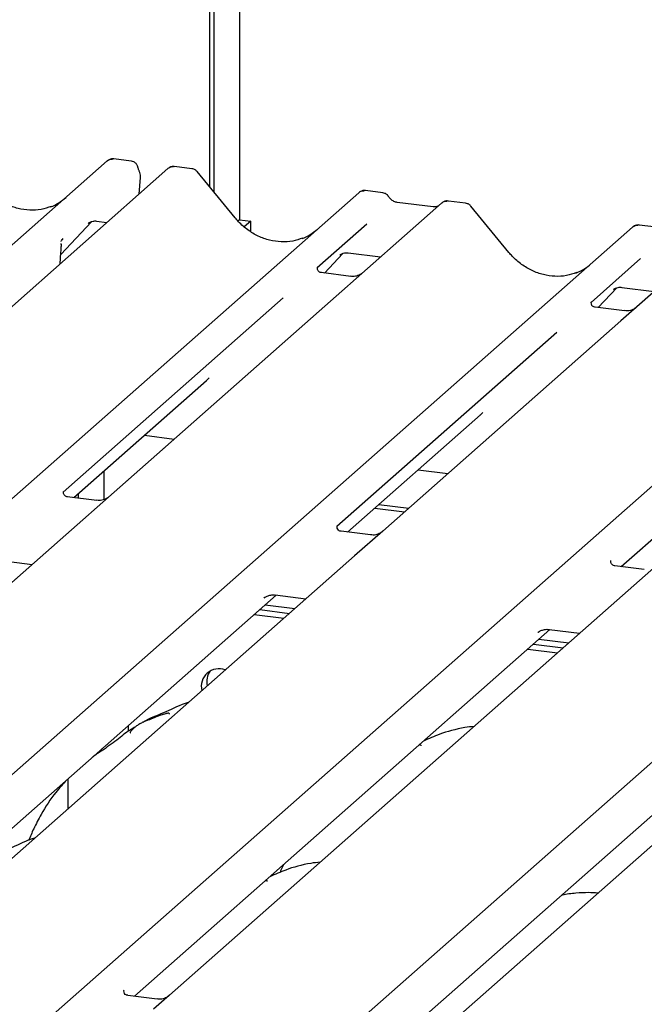
# Model space of a CAD drawing. Extents: x 5 to 415, y 5 to 292.
# Drawn here: x 321 to 329, y 124 to 137 of the extents above; entities that cross this region are included whole.
import ezdxf

# ---------------------------------------------------------------- set-up
doc = ezdxf.new("R2010")
doc.units = 0
doc.layers.add('SLD-0', color=179, linetype='CONTINUOUS')

msp = doc.modelspace()

# ---------------------------------------------------------------- linework, layer by layer
at = {"layer": 'SLD-0', "color": 179, "linetype": 'CONTINUOUS'}
for p, q in [((323.903, 134.631), (323.903, 148.269)), ((323.956, 134.566), (323.956, 148.316)), ((324.278, 148.222), (324.278, 134.221)), ((307.983, 122.068), (322.604, 134.963)), ((322.604, 134.963), (322.604, 134.963)), ((322.908, 134.962), (322.689, 134.989)), ((323.37, 134.866), (308.749, 121.972)), ((323.381, 134.874), (323.371, 134.866)), ((323.675, 134.865), (323.456, 134.893)), ((324.222, 134.243), (323.741, 134.829)), ((323.007, 134.545), (323.025, 134.754)), ((311.163, 121.668), (325.784, 134.562)), ((325.784, 134.562), (325.785, 134.562)), ((326.088, 134.561), (325.87, 134.589)), ((326.831, 134.43), (312.21, 121.536)), ((326.725, 134.383), (326.272, 134.44)), ((326.833, 134.432), (326.83, 134.429)), ((327.136, 134.429), (326.917, 134.457)), ((327.683, 133.807), (327.202, 134.393)), ((322.017, 133.782), (322.404, 134.195)), ((322.365, 134.175), (322.373, 134.183)), ((322.469, 134.202), (322.599, 134.186)), ((324.278, 134.221), (324.257, 134.203)), ((324.278, 134.221), (324.418, 134.204)), ((324.418, 134.204), (324.336, 134.132)), ((324.418, 134.071), (324.418, 134.204)), ((325.887, 134.165), (325.26, 133.612)), ((314.624, 121.232), (329.245, 134.126)), ((329.245, 134.126), (329.246, 134.126)), ((329.549, 134.125), (329.331, 134.153)), ((322.021, 133.946), (322.021, 133.946)), ((322.044, 133.982), (322.033, 133.969)), ((322.033, 133.969), (322.036, 133.973)), ((330.292, 133.994), (329.299, 133.118)), ((322.009, 133.665), (322.019, 133.807)), ((322.019, 133.807), (322.021, 133.831)), ((325.352, 133.547), (325.585, 133.794)), ((325.545, 133.774), (325.554, 133.782)), ((325.649, 133.802), (326.06, 133.75)), ((318.086, 120.796), (332.706, 133.69)), ((329.348, 133.729), (328.721, 133.176)), ((325.267, 133.619), (325.261, 133.613)), ((325.685, 133.505), (325.311, 133.552)), ((328.813, 133.111), (329.046, 133.358)), ((329.006, 133.338), (329.015, 133.346)), ((329.11, 133.366), (329.521, 133.314)), ((321.547, 120.359), (336.167, 133.254)), ((324.829, 133.232), (322.048, 130.779)), ((328.728, 133.183), (328.722, 133.177)), ((337.214, 133.122), (322.594, 120.228)), ((329.145, 133.069), (328.772, 133.116)), ((329.299, 133.118), (329.098, 132.941)), ((329.098, 132.941), (326.087, 130.285)), ((328.29, 132.796), (325.509, 130.343)), ((322.182, 130.709), (323.861, 132.189)), ((325.643, 130.273), (327.322, 131.753)), ((323.075, 131.496), (323.451, 131.449)), ((329.104, 129.837), (330.783, 131.317)), ((322.563, 131.045), (322.563, 130.683)), ((326.536, 131.06), (326.912, 131.013)), ((322.473, 130.672), (322.099, 130.719)), ((322.189, 130.708), (322.189, 130.715)), ((322.242, 130.701), (322.242, 130.762)), ((325.987, 130.576), (326.363, 130.528)), ((326.04, 130.623), (326.416, 130.575)), ((325.934, 130.236), (325.561, 130.283)), ((326.087, 130.285), (325.731, 129.972)), ((325.731, 129.972), (319.929, 124.855)), ((321.268, 129.914), (321.655, 129.865)), ((329.395, 129.8), (329.022, 129.847)), ((329.548, 129.849), (329.192, 129.536)), ((319.486, 124.843), (324.74, 129.476)), ((329.192, 129.536), (323.39, 124.419)), ((324.587, 129.438), (324.598, 129.449)), ((324.729, 129.478), (325.116, 129.429)), ((324.602, 129.355), (324.978, 129.308)), ((324.461, 129.23), (324.837, 129.183)), ((324.532, 129.293), (324.908, 129.245)), ((322.947, 124.407), (328.201, 129.04)), ((328.048, 129.002), (328.059, 129.013)), ((328.19, 129.041), (328.577, 128.993)), ((327.993, 128.857), (328.369, 128.809)), ((328.063, 128.919), (328.439, 128.872)), ((327.922, 128.794), (328.298, 128.747)), ((326.408, 123.971), (331.662, 128.604)), ((322.872, 127.755), (322.872, 127.829)), ((322.475, 127.48), (322.482, 127.48)), ((322.482, 127.48), (322.517, 127.501)), ((322.517, 127.501), (322.541, 127.537)), ((322.109, 126.777), (322.109, 127.156)), ((324.832, 126.069), (324.812, 126.024)), ((322.819, 124.485), (322.814, 124.479)), ((323.237, 124.37), (322.864, 124.417)), ((323.39, 124.419), (323.19, 124.242))]:
    msp.add_line(p, q, dxfattribs=at)
for centre, radius, start, end in [((322.661, 134.898), 0.086, 82.6276, 130.8108), ((322.658, 134.899), 0.0834, 81.8416, 130.6612), ((322.876, 134.767), 0.15, 0, 26.7956), ((323.43, 134.803), 0.0864, 82.5959, 124.9748), ((322.876, 134.767), 0.15, 354.9196, 0), ((325.839, 134.499), 0.0834, 81.8416, 130.6612), ((325.841, 134.497), 0.086, 82.6276, 130.8108), ((326.889, 134.365), 0.0866, 82.7639, 129.7378), ((329.3, 134.063), 0.0834, 81.8416, 130.6612), ((329.302, 134.061), 0.086, 82.6276, 130.8108), ((324.015, 128.323), 0.222, 68.4892, 194.3301), ((324.102, 128.385), 0.239, 145.8884, 193.3161)]:
    msp.add_arc(centre, radius, start, end, dxfattribs=at)
for centre, major_axis, ratio, start_param, end_param in [((321.579, 135.125), (-0.359, 0.72), 0.913415, 3.067917, 3.379888), ((324.759, 134.724), (-0.359, 0.72), 0.913415, 3.067917, 3.379888), ((321.703, 133.632), (0.379, 0.399), 0.02768, 5.712904, 5.799598), ((328.22, 134.288), (-0.359, 0.72), 0.913415, 3.067917, 3.379888), ((323.453, 132.63), (0.435, -0.414), 0.856866, 6.207807, 6.295073), ((326.914, 132.194), (0.435, -0.414), 0.856866, 6.207807, 6.295073)]:
    msp.add_ellipse(centre, major_axis=major_axis, ratio=ratio, start_param=start_param, end_param=end_param, dxfattribs=at)
for points, knots in [([(322.691, 134.988), (322.689, 134.989), (322.675, 134.993), (322.645, 134.988), (322.619, 134.975), (322.606, 134.965), (322.604, 134.963)], [0, 0, 0, 0, 0.059818, 0.482105, 0.912504, 1, 1, 1, 1]), ([(322.992, 134.88), (322.991, 134.887), (322.988, 134.906), (322.97, 134.932), (322.942, 134.953), (322.919, 134.961), (322.908, 134.962), (322.907, 134.962)], [0, 0, 0, 0, 0.159019, 0.443999, 0.732182, 0.985041, 1, 1, 1, 1]), ([(323.01, 134.835), (323.008, 134.839), (323, 134.854), (322.996, 134.871), (322.993, 134.883)], [0, 0, 0, 0, 0.250242, 1, 1, 1, 1]), ([(323.457, 134.891), (323.449, 134.892), (323.429, 134.895), (323.401, 134.888), (323.386, 134.876), (323.381, 134.872)], [0, 0, 0, 0, 0.294054, 0.766651, 1, 1, 1, 1]), ([(323.74, 134.827), (323.737, 134.832), (323.726, 134.846), (323.703, 134.86), (323.682, 134.863), (323.674, 134.864)], [0, 0, 0, 0, 0.204259, 0.682667, 1, 1, 1, 1]), ([(321.896, 134.389), (321.854, 134.375), (321.767, 134.345), (321.624, 134.337), (321.477, 134.358), (321.333, 134.409), (321.2, 134.488), (321.104, 134.571), (321.055, 134.628), (321.041, 134.644)], [0, 0, 0, 0, 0.148484, 0.307744, 0.46603, 0.623339, 0.779926, 0.936105, 1, 1, 1, 1]), ([(325.871, 134.588), (325.869, 134.588), (325.855, 134.592), (325.826, 134.587), (325.799, 134.575), (325.787, 134.564), (325.785, 134.562)], [0, 0, 0, 0, 0.060275, 0.482357, 0.912547, 1, 1, 1, 1]), ([(326.161, 134.514), (326.156, 134.521), (326.145, 134.538), (326.118, 134.555), (326.097, 134.559), (326.088, 134.56)], [0, 0, 0, 0, 0.279498, 0.6924598, 1, 1, 1, 1]), ([(326.272, 134.44), (326.265, 134.441), (326.244, 134.445), (326.207, 134.463), (326.177, 134.492), (326.163, 134.512), (326.16, 134.517)], [0, 0, 0, 0, 0.1796488, 0.5239587, 0.8885306, 1, 1, 1, 1]), ([(326.917, 134.455), (326.912, 134.456), (326.895, 134.46), (326.863, 134.453), (326.841, 134.437), (326.831, 134.429)], [0, 0, 0, 0, 0.148744, 0.568224, 1, 1, 1, 1]), ([(327.201, 134.391), (327.198, 134.396), (327.187, 134.41), (327.164, 134.424), (327.143, 134.427), (327.135, 134.428)], [0, 0, 0, 0, 0.2042588, 0.682667, 1, 1, 1, 1]), ([(326.783, 134.394), (326.776, 134.39), (326.76, 134.38), (326.738, 134.382), (326.725, 134.383)], [0, 0, 0, 0, 0.43369, 1, 1, 1, 1]), ([(322.367, 134.177), (322.367, 134.177), (322.366, 134.176), (322.368, 134.179), (322.376, 134.184), (322.394, 134.194), (322.426, 134.203), (322.455, 134.207), (322.47, 134.202), (322.471, 134.202)], [0, 0, 0, 0, 0.000073, 0.154663, 0.261836, 0.395307, 0.670058, 0.975919, 1, 1, 1, 1]), ([(325.077, 133.989), (325.035, 133.974), (324.948, 133.944), (324.805, 133.937), (324.657, 133.957), (324.513, 134.008), (324.38, 134.088), (324.284, 134.171), (324.236, 134.227), (324.222, 134.243)], [0, 0, 0, 0, 0.148484, 0.307744, 0.46603, 0.623339, 0.779926, 0.936105, 1, 1, 1, 1]), ([(329.332, 134.152), (329.331, 134.152), (329.316, 134.156), (329.287, 134.151), (329.26, 134.138), (329.248, 134.128), (329.246, 134.126)], [0, 0, 0, 0, 0.060275, 0.482357, 0.912547, 1, 1, 1, 1]), ([(322.021, 133.945), (322.022, 133.949), (322.023, 133.955), (322.03, 133.965), (322.033, 133.968)], [0, 0, 0, 0, 0.634225, 1, 1, 1, 1]), ([(322.025, 133.892), (322.025, 133.899), (322.025, 133.909), (322.022, 133.919), (322.022, 133.921)], [0, 0, 0, 0, 0.759427, 1, 1, 1, 1]), ([(322.022, 133.909), (322.022, 133.909), (322.022, 133.909), (322.023, 133.909), (322.023, 133.913), (322.023, 133.917), (322.022, 133.92), (322.022, 133.921)], [0, 0, 0, 0, 0.000317, 0.009805, 0.090413, 0.810273, 1, 1, 1, 1]), ([(322.021, 133.831), (322.021, 133.835), (322.023, 133.855), (322.023, 133.875), (322.024, 133.891)], [0, 0, 0, 0, 0.174305, 1, 1, 1, 1]), ([(325.547, 133.777), (325.547, 133.777), (325.546, 133.776), (325.549, 133.778), (325.556, 133.783), (325.574, 133.793), (325.606, 133.802), (325.635, 133.806), (325.65, 133.801), (325.651, 133.801)], [0, 0, 0, 0, 0.0000734, 0.1546627, 0.2618355, 0.3953073, 0.670058, 0.9759187, 1, 1, 1, 1]), ([(328.538, 133.553), (328.496, 133.538), (328.409, 133.508), (328.266, 133.501), (328.118, 133.521), (327.975, 133.572), (327.841, 133.652), (327.745, 133.735), (327.697, 133.791), (327.683, 133.807)], [0, 0, 0, 0, 0.1484843, 0.3077445, 0.4660301, 0.623339, 0.7799255, 0.9361054, 1, 1, 1, 1]), ([(325.312, 133.553), (325.31, 133.553), (325.297, 133.553), (325.288, 133.56), (325.269, 133.569), (325.26, 133.608), (325.262, 133.614), (325.263, 133.615)], [0, 0, 0, 0, 0.03475, 0.237315, 0.530999, 0.863263, 1, 1, 1, 1]), ([(325.821, 133.539), (325.82, 133.538), (325.816, 133.535), (325.801, 133.525), (325.767, 133.51), (325.724, 133.499), (325.694, 133.506), (325.685, 133.508)], [0, 0, 0, 0, 0.078913, 0.20983, 0.433725, 0.833991, 1, 1, 1, 1]), ([(329.008, 133.34), (329.008, 133.34), (329.007, 133.339), (329.01, 133.342), (329.018, 133.347), (329.036, 133.357), (329.067, 133.366), (329.096, 133.37), (329.111, 133.365), (329.112, 133.365)], [0, 0, 0, 0, 0.000073, 0.154516, 0.261587, 0.394933, 0.669423, 0.974994, 1, 1, 1, 1]), ([(328.773, 133.116), (328.771, 133.117), (328.758, 133.117), (328.749, 133.124), (328.73, 133.133), (328.721, 133.172), (328.723, 133.178), (328.724, 133.179)], [0, 0, 0, 0, 0.0349354, 0.237462, 0.531089, 0.8632888, 1, 1, 1, 1]), ([(329.284, 133.104), (329.284, 133.104), (329.284, 133.104), (329.278, 133.099), (329.262, 133.089), (329.227, 133.074), (329.185, 133.063), (329.155, 133.07), (329.146, 133.072)], [0, 0, 0, 0, 0.07676, 0.174151, 0.291318, 0.491697, 0.849924, 1, 1, 1, 1]), ([(322.1, 130.72), (322.098, 130.72), (322.085, 130.72), (322.075, 130.727), (322.057, 130.74), (322.046, 130.772), (322.052, 130.786), (322.051, 130.784), (322.051, 130.784)], [0, 0, 0, 0, 0.038895, 0.244044, 0.543172, 0.847114, 0.995732, 1, 1, 1, 1]), ([(322.611, 130.707), (322.611, 130.708), (322.612, 130.708), (322.607, 130.704), (322.593, 130.695), (322.56, 130.679), (322.516, 130.667), (322.484, 130.673), (322.473, 130.675)], [0, 0, 0, 0, 0.058964, 0.156742, 0.266752, 0.447153, 0.82562, 1, 1, 1, 1]), ([(325.561, 130.284), (325.559, 130.284), (325.546, 130.284), (325.536, 130.291), (325.518, 130.304), (325.507, 130.336), (325.514, 130.35), (325.512, 130.348), (325.512, 130.348)], [0, 0, 0, 0, 0.040665, 0.245436, 0.544013, 0.847396, 0.99574, 1, 1, 1, 1]), ([(326.072, 130.271), (326.072, 130.272), (326.073, 130.272), (326.068, 130.268), (326.054, 130.259), (326.021, 130.243), (325.977, 130.231), (325.945, 130.237), (325.934, 130.239)], [0, 0, 0, 0, 0.0588704, 0.1564922, 0.2663266, 0.4464403, 0.824304, 1, 1, 1, 1]), ([(329.022, 129.848), (329.02, 129.848), (329.007, 129.848), (328.997, 129.855), (328.979, 129.868), (328.968, 129.9), (328.975, 129.914), (328.973, 129.912), (328.973, 129.912)], [0, 0, 0, 0, 0.040665, 0.245436, 0.544013, 0.847396, 0.99574, 1, 1, 1, 1]), ([(324.592, 129.443), (324.592, 129.443), (324.59, 129.442), (324.593, 129.445), (324.602, 129.45), (324.623, 129.462), (324.661, 129.476), (324.701, 129.482), (324.725, 129.477), (324.731, 129.475)], [0, 0, 0, 0, 0.001694, 0.133358, 0.232528, 0.354999, 0.603761, 0.902319, 1, 1, 1, 1]), ([(328.053, 129.007), (328.053, 129.007), (328.051, 129.006), (328.054, 129.008), (328.063, 129.014), (328.084, 129.026), (328.122, 129.04), (328.162, 129.046), (328.186, 129.041), (328.192, 129.039)], [0, 0, 0, 0, 0.001694, 0.133358, 0.232528, 0.354999, 0.603761, 0.902319, 1, 1, 1, 1]), ([(323.629, 128.118), (323.629, 128.118), (323.518, 128.088), (323.369, 128), (323.15, 127.926), (323.065, 127.874), (323.053, 127.867)], [0, 0, 0, 0, 0.003082, 0.488228, 0.929802, 1, 1, 1, 1]), ([(323.393, 127.971), (323.392, 127.975), (323.39, 127.982), (323.381, 127.984), (323.367, 127.982), (323.358, 127.98), (323.351, 127.978), (323.328, 127.972), (323.281, 127.959), (323.219, 127.935), (323.174, 127.915), (323.12, 127.895), (323.078, 127.879), (323.035, 127.859), (322.992, 127.835), (322.953, 127.806), (322.922, 127.777), (322.901, 127.752), (322.891, 127.736), (322.897, 127.737), (322.899, 127.737)], [0, 0, 0, 0, 0.093835, 0.199296, 0.233106, 0.246017, 0.256946, 0.266756, 0.331338, 0.38941, 0.508781, 0.561406, 0.608057, 0.652032, 0.698261, 0.752904, 0.822054, 0.896194, 0.96844, 1, 1, 1, 1]), ([(322.963, 127.813), (322.939, 127.799), (322.851, 127.748), (322.727, 127.642), (322.562, 127.525), (322.457, 127.458), (322.416, 127.427), (322.416, 127.427)], [0, 0, 0, 0, 0.125162, 0.455954, 0.810885, 0.999113, 1, 1, 1, 1]), ([(327.244, 127.817), (327.204, 127.812), (327.042, 127.792), (326.824, 127.729), (326.67, 127.661), (326.604, 127.632)], [0, 0, 0, 0, 0.157483, 0.638142, 1, 1, 1, 1]), ([(326.573, 127.571), (326.572, 127.574), (326.57, 127.581), (326.563, 127.584), (326.549, 127.581), (326.546, 127.581)], [0, 0, 0, 0, 0.412015, 0.875077, 1, 1, 1, 1]), ([(322.089, 127.139), (322.043, 127.088), (321.924, 126.956), (321.788, 126.744), (321.677, 126.535), (321.63, 126.422), (321.61, 126.372)], [0, 0, 0, 0, 0.230661, 0.597792, 0.820846, 1, 1, 1, 1]), ([(321.685, 126.403), (321.684, 126.403), (321.573, 126.373), (321.424, 126.285), (321.205, 126.211), (321.12, 126.159), (321.109, 126.152)], [0, 0, 0, 0, 0.003082, 0.488228, 0.929802, 1, 1, 1, 1]), ([(325.299, 126.102), (325.259, 126.097), (325.097, 126.077), (324.879, 126.014), (324.726, 125.946), (324.66, 125.917)], [0, 0, 0, 0, 0.157483, 0.638142, 1, 1, 1, 1]), ([(324.811, 126.024), (324.808, 126.019), (324.801, 126.004), (324.794, 125.984), (324.79, 125.971)], [0, 0, 0, 0, 0.352407, 1, 1, 1, 1]), ([(324.628, 125.856), (324.628, 125.859), (324.626, 125.866), (324.619, 125.869), (324.604, 125.866), (324.601, 125.866)], [0, 0, 0, 0, 0.412015, 0.875077, 1, 1, 1, 1]), ([(328.809, 125.709), (328.769, 125.712), (328.676, 125.719), (328.525, 125.708), (328.406, 125.698), (328.353, 125.683), (328.349, 125.682)], [0, 0, 0, 0, 0.247961, 0.58949, 0.967798, 1, 1, 1, 1]), ([(322.865, 124.418), (322.863, 124.418), (322.85, 124.418), (322.841, 124.425), (322.822, 124.435), (322.812, 124.473), (322.815, 124.479), (322.815, 124.48)], [0, 0, 0, 0, 0.034935, 0.237462, 0.531089, 0.863289, 1, 1, 1, 1]), ([(323.374, 124.404), (323.373, 124.403), (323.369, 124.4), (323.354, 124.39), (323.319, 124.375), (323.277, 124.364), (323.247, 124.371), (323.238, 124.373)], [0, 0, 0, 0, 0.07878, 0.209478, 0.432998, 0.832592, 1, 1, 1, 1])]:
    msp.add_open_spline(points, degree=3, knots=knots, dxfattribs=at)

doc.saveas('drawing.dxf')
